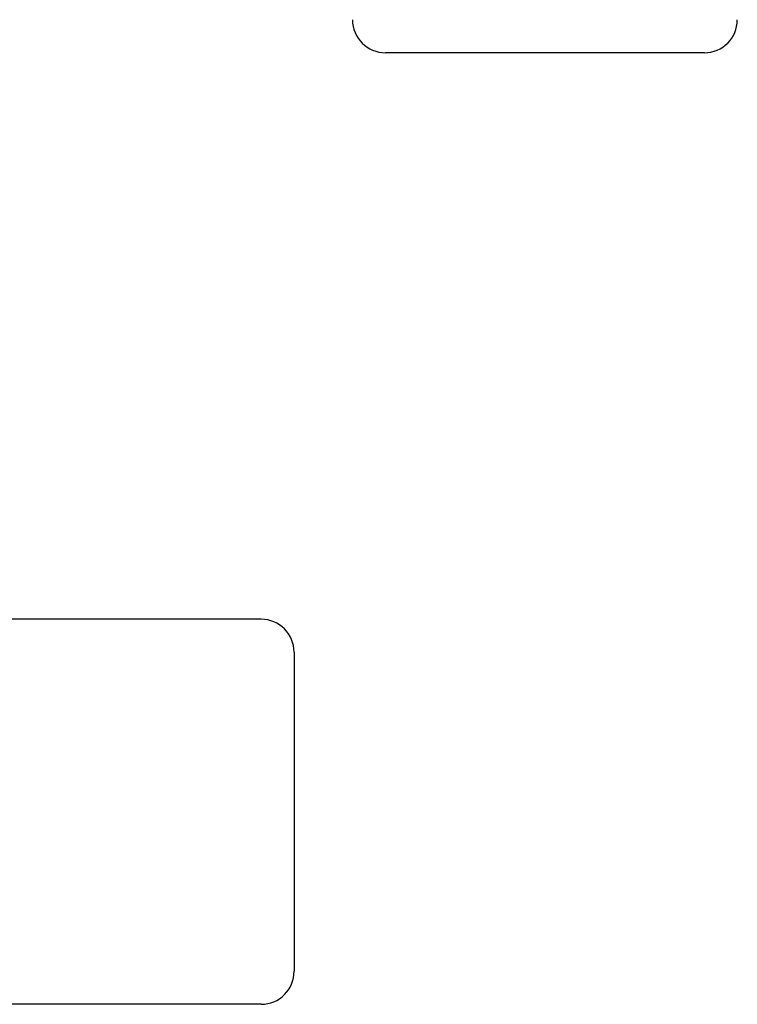
# Model space of a CAD drawing. Extents: x 0 to 96, y 13 to 124.
# Drawn here: x 12 to 14, y 74 to 76 of the extents above; entities that cross this region are included whole.
import ezdxf

# ---------------------------------------------------------------- set-up
doc = ezdxf.new("R2010")
doc.units = 0
doc.header["$LTSCALE"] = 1.21
doc.layers.get('0').update_dxf_attribs({"linetype": 'CONTINUOUS'})

msp = doc.modelspace()

# ---------------------------------------------------------------- linework, layer by layer
at = {"linetype": 'CONTINUOUS'}
for p, q in [((13.5297, 75.511), (12.9207, 75.511)), ((12.6832, 74.4295), (11.525, 74.4295)), ((12.7462, 74.3665), (12.7462, 73.7575)), ((12.6832, 73.6945), (11.06, 73.6945))]:
    msp.add_line(p, q, dxfattribs=at)
for centre, radius, start, end in [((12.7512, 75.226), 2.0615, 90, 180), ((12.7512, 75.226), 1.0585, 90, 180), ((12.9207, 75.574), 0.063, 180, 270), ((13.5297, 75.574), 0.063, 270, 0), ((12.6832, 74.3665), 0.063, 0, 90), ((12.6832, 73.7575), 0.063, 270, 0)]:
    msp.add_arc(centre, radius, start, end, dxfattribs=at)

doc.saveas('drawing.dxf')
